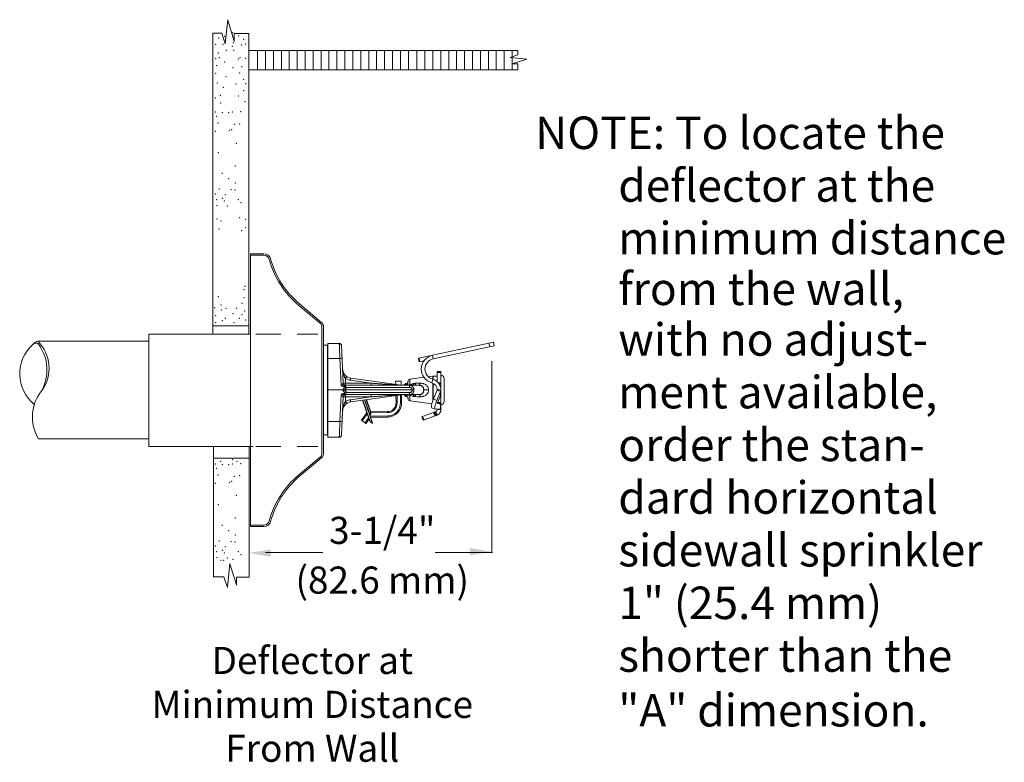
# Model space of a CAD drawing. Extents: x -22.2 to -0.6, y 14.4 to 26.8.
# Drawn here: x -7.4 to -1.5, y 22.2 to 26.7 of the extents above; entities that cross this region are included whole.
import ezdxf
from ezdxf.enums import TextEntityAlignment as Align

# ---------------------------------------------------------------- set-up
doc = ezdxf.new("R2010")
doc.units = 0
doc.header["$LTSCALE"] = 0.3
doc.header["$MEASUREMENT"] = 0
doc.linetypes.add('DASHED', pattern=[0.75, 0.5, -0.25])
doc.linetypes.add('HIDDEN', pattern=[0.375, 0.25, -0.125])
doc.layers.get('0').update_dxf_attribs({"linetype": 'CONTINUOUS'})

msp = doc.modelspace()

# ---------------------------------------------------------------- linework, layer by layer
at = {"color": 7, "lineweight": 20}
for p, q in [((-6.1998, 26.5727), (-6.1843, 26.7155)), ((-6.1843, 26.7122), (-6.1453, 26.5849)), ((-6.2736, 24.8647), (-6.2736, 26.6336)), ((-6.2736, 26.6336), (-6.2206, 26.6336)), ((-6.2206, 26.6343), (-6.1998, 26.5693)), ((-6.1453, 26.6323), (-6.0561, 26.6323)), ((-6.1453, 26.5828), (-6.1453, 26.6322)), ((-6.0561, 24.8647), (-6.0561, 26.6323)), ((-5.9531, 26.5294), (-6.0561, 26.5294)), ((-6.0039, 26.4125), (-6.0039, 26.5294)), ((-5.9559, 26.4125), (-5.9559, 26.5294)), ((-5.9546, 26.5294), (-4.4296, 26.5294)), ((-5.9079, 26.4125), (-5.9079, 26.5294)), ((-5.8599, 26.4125), (-5.8599, 26.5294)), ((-5.8119, 26.4125), (-5.8119, 26.5294)), ((-5.7639, 26.4125), (-5.7639, 26.5294)), ((-5.7159, 26.4125), (-5.7159, 26.5294)), ((-5.6678, 26.4125), (-5.6678, 26.5294)), ((-5.6198, 26.4125), (-5.6198, 26.5294)), ((-5.5718, 26.4125), (-5.5718, 26.5294)), ((-5.5238, 26.4125), (-5.5238, 26.5294)), ((-5.4758, 26.4125), (-5.4758, 26.5294)), ((-5.4278, 26.4125), (-5.4278, 26.5294)), ((-5.3797, 26.4125), (-5.3797, 26.5294)), ((-5.3317, 26.4125), (-5.3317, 26.5294)), ((-5.2837, 26.4125), (-5.2837, 26.5294)), ((-5.2357, 26.4125), (-5.2357, 26.5294)), ((-5.1877, 26.4125), (-5.1877, 26.5294)), ((-5.1397, 26.4125), (-5.1397, 26.5294)), ((-5.0917, 26.4125), (-5.0917, 26.5294)), ((-5.0396, 26.4125), (-5.0396, 26.5294)), ((-4.9916, 26.4125), (-4.9916, 26.5294)), ((-4.9436, 26.4125), (-4.9436, 26.5294)), ((-4.8956, 26.4125), (-4.8956, 26.5294)), ((-4.8476, 26.4125), (-4.8476, 26.5294)), ((-4.7996, 26.4125), (-4.7996, 26.5294)), ((-4.7516, 26.4125), (-4.7516, 26.5294)), ((-4.7035, 26.4125), (-4.7035, 26.5294)), ((-4.6555, 26.4125), (-4.6555, 26.5294)), ((-4.6075, 26.4125), (-4.6075, 26.5294)), ((-4.5595, 26.4125), (-4.5595, 26.5294)), ((-4.5115, 26.4125), (-4.5115, 26.5294)), ((-4.4635, 26.4917), (-4.4635, 26.5294)), ((-4.4296, 26.5294), (-4.4296, 26.5025)), ((-4.4296, 26.5025), (-4.4751, 26.4879)), ((-4.4751, 26.4879), (-4.3751, 26.477)), ((-4.3751, 26.477), (-4.4642, 26.4497)), ((-4.4642, 26.4497), (-4.4296, 26.4497)), ((-4.4635, 26.4125), (-4.4635, 26.4867)), ((-4.4517, 26.4845), (-4.4515, 26.4854)), ((-4.4296, 26.4497), (-4.4296, 26.4125)), ((-4.4296, 26.4125), (-6.0561, 26.4125)), ((-6.0463, 24.4692), (-6.0463, 25.301)), ((-6.0463, 25.301), (-5.9655, 25.301)), ((-6.0463, 25.2919), (-5.9655, 25.2919)), ((-6.0561, 25.2144), (-6.0561, 25.181)), ((-5.623, 24.8792), (-5.7559, 24.9907)), ((-5.6171, 24.8861), (-5.75, 24.9977)), ((-6.2736, 24.8647), (-6.0561, 24.8647)), ((-6.2735, 24.8672), (-6.2735, 24.8144)), ((-6.0561, 24.8647), (-6.0561, 24.8144)), ((-5.6142, 24.0926), (-5.6142, 24.8603)), ((-5.6051, 24.4692), (-5.6051, 24.8615)), ((-6.0561, 24.8144), (-6.6622, 24.8144)), ((-6.6622, 24.1363), (-6.6622, 24.8144)), ((-7.3329, 24.7724), (-6.6622, 24.7724)), ((-5.5809, 24.7475), (-5.605, 24.7475)), ((-5.5809, 24.2069), (-5.5809, 24.7475)), ((-5.5094, 24.7588), (-5.5786, 24.7588)), ((-5.5786, 24.1916), (-5.5786, 24.7588)), ((-5.4953, 24.7453), (-5.4854, 24.5188)), ((-5.031, 24.669), (-4.5766, 24.7656)), ((-4.572, 24.7436), (-4.9413, 24.6651)), ((-4.6042, 24.7598), (-4.5995, 24.7377)), ((-4.5766, 24.7656), (-4.572, 24.7436)), ((-5.5786, 24.6676), (-5.5059, 24.6676)), ((-5.4989, 24.5068), (-5.5059, 24.6676)), ((-5.031, 24.669), (-5.0264, 24.647)), ((-5.0266, 24.67), (-5.022, 24.6479)), ((-4.9413, 24.6651), (-4.9459, 24.6871)), ((-4.9976, 24.6531), (-5.0264, 24.647)), ((-4.5869, 24.6512), (-4.5869, 23.4947)), ((-5.4714, 24.5182), (-5.4726, 24.5476)), ((-5.134, 24.5055), (-5.4406, 24.5486)), ((-4.9976, 24.5541), (-5.0816, 24.5426)), ((-4.9426, 24.5616), (-4.9711, 24.5577)), ((-4.9445, 24.5425), (-4.9503, 24.5207)), ((-4.9407, 24.5617), (-4.9426, 24.5616)), ((-4.9426, 24.5418), (-4.9426, 24.5616)), ((-4.9169, 24.5617), (-4.9407, 24.5617)), ((-4.9407, 24.5617), (-4.9407, 24.5411)), ((-4.9169, 24.5889), (-4.9169, 24.5272)), ((-4.9169, 24.5889), (-4.8944, 24.5889)), ((-4.9169, 24.5831), (-4.8944, 24.5831)), ((-4.8944, 24.4817), (-4.8944, 24.5889)), ((-4.875, 24.547), (-4.875, 24.4074)), ((-5.4732, 24.4961), (-5.4895, 24.4772)), ((-5.4854, 24.5188), (-5.4847, 24.5185)), ((-5.4847, 24.5185), (-5.4827, 24.5182)), ((-5.4827, 24.5182), (-5.4796, 24.5181)), ((-5.4796, 24.5181), (-5.4757, 24.5181)), ((-5.4644, 24.4925), (-5.4776, 24.4772)), ((-5.4757, 24.5181), (-5.4714, 24.5182)), ((-5.0243, 24.5054), (-5.4719, 24.5054)), ((-5.4714, 24.5182), (-5.4714, 24.5054)), ((-5.3169, 24.5182), (-5.4714, 24.5182)), ((-5.0845, 24.4925), (-5.4644, 24.4925)), ((-5.3169, 24.5182), (-5.4426, 24.5359)), ((-5.3169, 24.5182), (-5.3169, 24.5054)), ((-5.1685, 24.5296), (-5.1348, 24.5302)), ((-5.1682, 24.5103), (-5.1685, 24.5296)), ((-5.1348, 24.5302), (-5.1343, 24.5056)), ((-5.134, 24.5055), (-5.1333, 24.5054)), ((-5.1077, 24.5157), (-5.118, 24.5054)), ((-5.0998, 24.5178), (-5.1077, 24.5157)), ((-5.1077, 24.5157), (-5.1077, 24.5054)), ((-5.0988, 24.5155), (-5.0972, 24.5183)), ((-5.0972, 24.5183), (-5.097, 24.5186)), ((-5.0943, 24.5193), (-5.097, 24.5186)), ((-5.0938, 24.5294), (-5.0951, 24.5054)), ((-4.9426, 24.4141), (-4.9426, 24.5178)), ((-4.9407, 24.5169), (-4.9407, 24.4189)), ((-4.8944, 24.5212), (-4.9109, 24.5212)), ((-4.9055, 24.5142), (-4.8944, 24.5142)), ((-6.0463, 24.4692), (-6.0463, 23.6519)), ((-5.6051, 24.4692), (-5.6051, 24.0926)), ((-5.5786, 24.4772), (-5.4895, 24.4772)), ((-5.4989, 24.4477), (-5.5059, 24.2868)), ((-5.4953, 24.2091), (-5.4854, 24.4356)), ((-5.4732, 24.4583), (-5.4895, 24.4772)), ((-5.4854, 24.4356), (-5.4847, 24.4359)), ((-5.4847, 24.4359), (-5.4827, 24.4362)), ((-5.4827, 24.4362), (-5.4796, 24.4363)), ((-5.4796, 24.4363), (-5.4757, 24.4363)), ((-5.0688, 24.4772), (-5.4776, 24.4772)), ((-5.4644, 24.4619), (-5.4776, 24.4772)), ((-5.4757, 24.4363), (-5.4714, 24.4362)), ((-5.4714, 24.4362), (-5.4726, 24.4069)), ((-5.4719, 24.4491), (-5.0243, 24.4491)), ((-5.4714, 24.4362), (-5.4714, 24.4491)), ((-5.3169, 24.4362), (-5.4714, 24.4362)), ((-5.0845, 24.4619), (-5.4644, 24.4619)), ((-5.3169, 24.4362), (-5.4426, 24.4185)), ((-5.134, 24.4489), (-5.4406, 24.4058)), ((-5.3169, 24.4362), (-5.3169, 24.4491)), ((-5.1662, 24.3997), (-5.167, 24.4443)), ((-5.1594, 24.3998), (-5.1603, 24.4452)), ((-5.14, 24.4481), (-5.1392, 24.4002)), ((-5.1333, 24.449), (-5.1324, 24.4003)), ((-5.1077, 24.4382), (-5.1185, 24.4491)), ((-5.1077, 24.4382), (-5.1077, 24.4491)), ((-5.1059, 24.4378), (-5.1077, 24.4382)), ((-5.1059, 24.4378), (-5.1057, 24.4379)), ((-5.1055, 24.4379), (-5.1053, 24.4376)), ((-5.0943, 24.4347), (-5.1053, 24.4376)), ((-5.0938, 24.4251), (-5.0951, 24.4491)), ((-4.9696, 24.4772), (-4.9989, 24.4772)), ((-4.9432, 24.4127), (-4.939, 24.4232)), ((-4.9169, 24.4766), (-4.939, 24.4232)), ((-4.939, 24.4232), (-4.9186, 24.4146)), ((-4.8965, 24.468), (-4.9186, 24.4146)), ((-4.9169, 24.4772), (-4.9169, 24.4766)), ((-4.9169, 24.4772), (-4.8944, 24.4772)), ((-4.9169, 24.4766), (-4.8965, 24.468)), ((-4.9151, 24.3995), (-4.9013, 24.4328)), ((-4.9013, 24.4328), (-4.9007, 24.434)), ((-4.9007, 24.434), (-4.9001, 24.4352)), ((-4.9001, 24.4352), (-4.8996, 24.436)), ((-4.8996, 24.436), (-4.8991, 24.4366)), ((-4.8991, 24.4366), (-4.8987, 24.4367)), ((-4.8987, 24.4367), (-4.8965, 24.4363)), ((-4.8965, 24.468), (-4.8965, 24.4363)), ((-4.8944, 24.4376), (-4.8956, 24.4376)), ((-4.8944, 24.4772), (-4.8944, 24.3688)), ((-5.3286, 24.2987), (-5.3685, 24.416)), ((-5.3271, 24.2992), (-5.3669, 24.4162)), ((-5.3108, 24.2797), (-5.3577, 24.4175)), ((-5.3087, 24.2757), (-5.357, 24.4176)), ((-5.3563, 24.4177), (-5.3226, 24.3186)), ((-5.3557, 24.4178), (-5.3234, 24.323)), ((-5.3528, 24.4051), (-5.352, 24.405)), ((-5.3468, 24.3896), (-5.3475, 24.3897)), ((-5.3464, 24.4191), (-5.3224, 24.3484)), ((-5.3448, 24.4193), (-5.3209, 24.3489)), ((-5.3376, 24.3627), (-5.3381, 24.3621)), ((-5.1594, 24.3998), (-5.1662, 24.3997)), ((-5.1392, 24.4002), (-5.1324, 24.4003)), ((-4.9494, 24.3938), (-5.0816, 24.4118)), ((-4.9527, 24.3731), (-4.9526, 24.3781)), ((-4.9518, 24.3701), (-4.9527, 24.3731)), ((-4.9526, 24.3781), (-4.9516, 24.3849)), ((-4.9509, 24.3693), (-4.9518, 24.3701)), ((-4.9516, 24.3849), (-4.9496, 24.3931)), ((-4.9305, 24.3607), (-4.9509, 24.3693)), ((-4.9496, 24.3931), (-4.9467, 24.4025)), ((-4.9467, 24.4025), (-4.9432, 24.4127)), ((-4.9322, 24.3694), (-4.9323, 24.3644)), ((-4.9323, 24.3644), (-4.9314, 24.3614)), ((-4.9312, 24.3762), (-4.9322, 24.3694)), ((-4.9314, 24.3614), (-4.9305, 24.3607)), ((-4.9292, 24.3845), (-4.9312, 24.3762)), ((-4.9296, 24.3605), (-4.8965, 24.3626)), ((-4.9263, 24.3938), (-4.9292, 24.3845)), ((-4.9228, 24.4041), (-4.9263, 24.3938)), ((-4.9186, 24.4146), (-4.9228, 24.4041)), ((-4.9169, 24.3613), (-4.9169, 24.3601)), ((-4.9162, 24.3954), (-4.9161, 24.3961)), ((-4.916, 24.3952), (-4.9162, 24.3954)), ((-4.9161, 24.3961), (-4.9159, 24.397)), ((-4.916, 24.3952), (-4.916, 24.3952)), ((-4.8965, 24.3912), (-4.916, 24.3952)), ((-4.9159, 24.397), (-4.9156, 24.3982)), ((-4.9156, 24.3982), (-4.9151, 24.3995)), ((-4.9152, 24.3992), (-4.8965, 24.3912)), ((-4.8944, 24.4015), (-4.9142, 24.4015)), ((-4.9097, 24.397), (-4.8944, 24.397)), ((-4.8965, 24.3912), (-4.8965, 24.3626)), ((-4.8944, 24.3684), (-4.8944, 24.3601)), ((-5.3759, 24.2942), (-5.3498, 24.3309)), ((-5.3704, 24.2903), (-5.3443, 24.3269)), ((-5.3321, 24.3091), (-5.3539, 24.2785)), ((-5.3443, 24.3269), (-5.3498, 24.3309)), ((-5.3358, 24.3574), (-5.3365, 24.3572)), ((-5.3268, 24.3309), (-5.3275, 24.3307)), ((-5.3218, 24.3232), (-5.3239, 24.3225)), ((-5.3216, 24.3273), (-5.3234, 24.323)), ((-5.3219, 24.3235), (-5.3234, 24.323)), ((-5.2166, 24.3199), (-5.3231, 24.318)), ((-5.3205, 24.3193), (-5.3226, 24.3186)), ((-5.3209, 24.3489), (-5.3224, 24.3484)), ((-5.3224, 24.3484), (-5.321, 24.343)), ((-5.3201, 24.3278), (-5.3219, 24.3235)), ((-5.3219, 24.3235), (-5.3205, 24.3193)), ((-5.3206, 24.3322), (-5.3216, 24.3273)), ((-5.321, 24.343), (-5.3203, 24.3375)), ((-5.3209, 24.3489), (-5.3195, 24.3435)), ((-5.2164, 24.3132), (-5.3208, 24.3113)), ((-5.3203, 24.3375), (-5.3206, 24.3322)), ((-5.3191, 24.3327), (-5.3201, 24.3278)), ((-5.3199, 24.3451), (-5.2171, 24.347)), ((-5.3195, 24.3435), (-5.3188, 24.338)), ((-5.3188, 24.338), (-5.3191, 24.3327)), ((-5.3189, 24.3384), (-5.2169, 24.3402)), ((-5.2169, 24.3402), (-5.2171, 24.347)), ((-5.2166, 24.3199), (-5.2164, 24.3132)), ((-5.0093, 24.315), (-4.9259, 24.347)), ((-5.0093, 24.315), (-5.0012, 24.2939)), ((-5.0051, 24.3166), (-4.997, 24.2955)), ((-5.0012, 24.2939), (-4.9178, 24.3259)), ((-4.9399, 24.3416), (-4.9318, 24.3206)), ((-4.9357, 24.3432), (-4.9276, 24.3222)), ((-4.9234, 24.3238), (-4.9315, 24.3448)), ((-4.9305, 24.3607), (-4.9296, 24.3605)), ((-4.9259, 24.347), (-4.9178, 24.3259)), ((-4.9169, 24.3601), (-4.8944, 24.3601)), ((-5.5786, 24.2868), (-5.5059, 24.2868)), ((-5.3759, 24.2942), (-5.3484, 24.2746)), ((-5.3295, 24.3012), (-5.3484, 24.2746)), ((-5.3286, 24.2987), (-5.3271, 24.2992)), ((-5.3264, 24.2935), (-5.3286, 24.2987)), ((-5.3249, 24.294), (-5.3271, 24.2992)), ((-5.3236, 24.2888), (-5.3264, 24.2935)), ((-5.3221, 24.2893), (-5.3249, 24.294)), ((-5.3202, 24.2847), (-5.3236, 24.2888)), ((-5.3187, 24.2853), (-5.3221, 24.2893)), ((-5.3164, 24.2815), (-5.3202, 24.2847)), ((-5.3149, 24.282), (-5.3187, 24.2853)), ((-5.3123, 24.2792), (-5.3164, 24.2815)), ((-5.3108, 24.2797), (-5.3149, 24.282)), ((-5.3123, 24.2792), (-5.3108, 24.2797)), ((-5.3109, 24.275), (-5.3123, 24.2792)), ((-5.3122, 24.2789), (-5.3101, 24.2796)), ((-5.3109, 24.275), (-5.3087, 24.2757)), ((-5.6051, 24.2069), (-5.5809, 24.2069)), ((-5.5786, 24.1916), (-5.5094, 24.1916)), ((-5.5575, 24.1916), (-5.5575, 24.1916)), ((-5.4953, 24.2091), (-5.4953, 24.2051)), ((-7.3291, 24.1818), (-6.6622, 24.1818)), ((-6.5956, 24.1363), (-6.6622, 24.1363)), ((-6.5035, 24.1363), (-6.5956, 24.1363)), ((-6.0313, 24.1363), (-6.5035, 24.1363)), ((-6.2698, 24.1363), (-6.2698, 23.3484)), ((-6.0542, 24.1363), (-6.0542, 23.3484)), ((-6.0542, 24.0661), (-6.2698, 24.0661)), ((-5.623, 24.0737), (-5.7559, 23.9622)), ((-5.6171, 24.0668), (-5.75, 23.9553)), ((-6.0463, 23.661), (-5.9655, 23.661)), ((-6.0463, 23.6519), (-5.9655, 23.6519)), ((-5.9549, 23.4947), (-5.6088, 23.4947)), ((-4.9292, 23.4947), (-4.583, 23.4947)), ((-6.1864, 23.2862), (-6.1708, 23.4291)), ((-6.1708, 23.4257), (-6.1318, 23.2985)), ((-6.2717, 23.3471), (-6.2072, 23.3471)), ((-6.2072, 23.3478), (-6.1864, 23.2829)), ((-6.1318, 23.3458), (-6.0542, 23.3458)), ((-6.1318, 23.2964), (-6.1318, 23.3457))]:
    msp.add_line(p, q, dxfattribs=at)
at = {"color": 7, "linetype": 'HIDDEN', "lineweight": 20}
msp.add_line((-6.0546, 24.8144), (-6.0463, 24.8144), dxfattribs=at)
at = {"color": 7, "linetype": 'DASHED', "lineweight": 20}
for p, q in [((-6.0136, 24.8144), (-5.639, 24.8144)), ((-6.0136, 24.1363), (-5.6398, 24.1363))]:
    msp.add_line(p, q, dxfattribs=at)
at = {"color": 7, "lineweight": 20}
for centre, radius, start, end in [((-5.9655, 25.2586), 0.0424, 15.37075, 90), ((-5.9655, 25.2586), 0.0333, 15.37075, 90), ((-5.4008, 25.4138), 0.5524, 195.37075, 230), ((-5.4008, 25.4138), 0.5433, 195.37075, 230), ((-5.6388, 24.8603), 0.0246, 0, 50), ((-5.6388, 24.8603), 0.0337, 358, 50), ((-7.2055, 24.575), 0.2373, 131.56072, 231.10956), ((-7.3454, 24.7384), 0.0225, 31.83984, 140.94398), ((-7.3211, 24.7231), 0.0503, 103.02325, 137.92062), ((-7.4936, 24.6091), 0.2287, 324.0572, 45.41101), ((-7.5396, 24.5983), 0.2619, 331.15905, 36.08369), ((-5.5809, 24.7498), 0.00225, 270, 360), ((-5.5094, 24.7447), 0.0141, 2.5004, 90.00002), ((-4.9281, 24.6034), 0.0856, 102, 255.01177), ((-4.9281, 24.6034), 0.0631, 102, 255.01177), ((-5.4328, 24.6044), 0.0563, 182.5, 262), ((-5.0797, 24.5287), 0.0141, 97.76519, 177), ((-4.9619, 24.4772), 0.0676, 360, 75.01177), ((-4.8944, 24.547), 0.0194, 360, 90), ((-5.4714, 24.5195), 0.0141, 182.5, 270.00004), ((-5.132, 24.5195), 0.0141, 262.00232, 270.00234), ((-4.9619, 24.4772), 0.045, 360, 75.01177), ((-7.1137, 24.3138), 0.2526, 140.41362, 211.50477), ((-5.4714, 24.435), 0.0141, 89.99996, 177.5), ((-5.132, 24.435), 0.0141, 89.99766, 97.99768), ((-5.0797, 24.4258), 0.0141, 183, 262.23481), ((-5.4328, 24.3501), 0.0563, 98, 177.5), ((-5.218, 24.3988), 0.0518, 271.03549, 1.03549), ((-5.218, 24.3988), 0.0586, 271.03549, 1.03549), ((-5.218, 24.3988), 0.0788, 271.03549, 1.03549), ((-5.218, 24.3988), 0.0856, 271.03549, 1.03549), ((-4.8944, 24.4074), 0.0194, 270, 360), ((-5.3223, 24.3113), 0.0338, 126.09719, 144.53549), ((-5.3223, 24.3113), 0.027, 130.67421, 144.53549), ((-4.931, 24.3601), 0.0141, 291, 360), ((-4.931, 24.3601), 0.0366, 291, 360), ((-5.5809, 24.2047), 0.00225, 360, 90), ((-5.5094, 24.2057), 0.0141, 269.99998, 357.4996), ((-5.6388, 24.0926), 0.0246, 310, 0), ((-5.6388, 24.0934), 0.0337, 310, 2), ((-5.4008, 23.5391), 0.5524, 130, 164.62925), ((-5.4008, 23.5391), 0.5433, 130, 164.62925), ((-5.9655, 23.6943), 0.0333, 270, 344.62925), ((-5.9655, 23.6943), 0.0424, 270, 344.62925)]:
    msp.add_arc(centre, radius, start, end, dxfattribs=at)
for points in [[(-5.5094, 24.7588), (-5.5093, 24.7572), (-5.5091, 24.7524), (-5.5088, 24.7444), (-5.5084, 24.7333), (-5.5079, 24.7196), (-5.5073, 24.7037), (-5.5066, 24.6862), (-5.5059, 24.6676)], [(-5.4918, 24.6656), (-5.4925, 24.6664), (-5.4946, 24.667), (-5.4977, 24.6675), (-5.5016, 24.6677), (-5.5059, 24.6676)], [(-5.4726, 24.5476), (-5.4748, 24.5507), (-5.477, 24.5545), (-5.4793, 24.559), (-5.4814, 24.564), (-5.4835, 24.5699), (-5.4854, 24.5765), (-5.487, 24.584), (-5.4883, 24.5924), (-5.489, 24.6019)], [(-5.4726, 24.5476), (-5.4703, 24.5509), (-5.4681, 24.5539), (-5.4664, 24.5561), (-5.4652, 24.5575), (-5.4647, 24.5579)], [(-5.4426, 24.5359), (-5.4531, 24.5382), (-5.4633, 24.5421), (-5.4726, 24.5476)], [(-5.4426, 24.5359), (-5.442, 24.5399), (-5.4415, 24.5435), (-5.4411, 24.5462), (-5.4408, 24.548), (-5.4406, 24.5486)], [(-5.0816, 24.5426), (-5.0817, 24.5416), (-5.0818, 24.5386), (-5.082, 24.5337), (-5.0823, 24.5271), (-5.0826, 24.519), (-5.083, 24.5095)], [(-5.4862, 24.5176), (-5.4872, 24.5162), (-5.4885, 24.5142), (-5.4901, 24.5119), (-5.4919, 24.5097), (-5.4936, 24.5079), (-5.4954, 24.5068), (-5.4971, 24.5064), (-5.4989, 24.5068)], [(-5.4844, 24.4982), (-5.4867, 24.4985), (-5.4888, 24.499), (-5.4906, 24.4996), (-5.4922, 24.5002), (-5.4936, 24.5009), (-5.4948, 24.5017), (-5.4958, 24.5025), (-5.4966, 24.5033), (-5.4973, 24.504), (-5.4978, 24.5048), (-5.4983, 24.5055), (-5.4986, 24.5061), (-5.4989, 24.5068)], [(-5.4838, 24.5023), (-5.4859, 24.5023), (-5.4878, 24.5024), (-5.4895, 24.5025), (-5.4909, 24.5028), (-5.4922, 24.5031), (-5.4934, 24.5035), (-5.4944, 24.5039), (-5.4953, 24.5044), (-5.4962, 24.5049), (-5.4969, 24.5053), (-5.4976, 24.5058), (-5.4983, 24.5063), (-5.4989, 24.5068)], [(-5.4856, 24.5183), (-5.4862, 24.5176)], [(-5.4854, 24.5188), (-5.4855, 24.5186), (-5.4856, 24.5183)], [(-5.4856, 24.5183), (-5.4847, 24.5143), (-5.4827, 24.5106), (-5.4796, 24.5078), (-5.4759, 24.506), (-5.4719, 24.5054)], [(-5.4844, 24.4982), (-5.4842, 24.4997), (-5.484, 24.5012), (-5.4838, 24.5023)], [(-5.4732, 24.4961), (-5.4756, 24.4967), (-5.4783, 24.4973), (-5.4812, 24.4978), (-5.4844, 24.4982)], [(-5.4719, 24.5054), (-5.4736, 24.5052), (-5.4763, 24.5045), (-5.4798, 24.5035), (-5.4838, 24.5023)], [(-5.4724, 24.4982), (-5.4749, 24.4995), (-5.4776, 24.5006), (-5.4806, 24.5015), (-5.4838, 24.5023)], [(-5.4732, 24.4961), (-5.4729, 24.4968), (-5.4727, 24.4975), (-5.4724, 24.4982)], [(-5.4644, 24.4925), (-5.4658, 24.4931), (-5.4674, 24.4938), (-5.4692, 24.4945), (-5.4711, 24.4953), (-5.4732, 24.4961)], [(-5.4644, 24.4925), (-5.4657, 24.4935), (-5.4672, 24.4946), (-5.4688, 24.4957), (-5.4705, 24.4969), (-5.4724, 24.4982)], [(-5.134, 24.5055), (-5.1342, 24.5055), (-5.1346, 24.5056), (-5.1353, 24.5056), (-5.1362, 24.5057), (-5.1372, 24.5057), (-5.1384, 24.5058), (-5.1398, 24.5059), (-5.1413, 24.506), (-5.143, 24.5061), (-5.1448, 24.5063), (-5.1468, 24.5064), (-5.1489, 24.5065), (-5.1511, 24.5067), (-5.1536, 24.5069), (-5.1562, 24.5071), (-5.1591, 24.5073), (-5.1622, 24.5075), (-5.1657, 24.5077), (-5.1695, 24.508), (-5.1738, 24.5083), (-5.1784, 24.5086), (-5.1834, 24.5089), (-5.1888, 24.5093), (-5.1947, 24.5097), (-5.201, 24.5102), (-5.2078, 24.5106), (-5.2152, 24.5112), (-5.2231, 24.5117), (-5.2318, 24.5123), (-5.2412, 24.513), (-5.2514, 24.5137), (-5.2625, 24.5144), (-5.2746, 24.5153), (-5.2876, 24.5162), (-5.3016, 24.5172), (-5.3169, 24.5182)], [(-5.1346, 24.5056), (-5.1345, 24.5062), (-5.1344, 24.5089)], [(-5.1323, 24.5054), (-5.1323, 24.5054), (-5.1322, 24.5054)], [(-5.1322, 24.5054), (-5.1322, 24.5054)], [(-5.1014, 24.5054), (-5.101, 24.5097), (-5.1007, 24.5134), (-5.1004, 24.516), (-5.1001, 24.5175), (-5.0998, 24.5178)], [(-5.0988, 24.5155), (-5.0989, 24.5154), (-5.0993, 24.514), (-5.0997, 24.5115), (-5.1, 24.5081), (-5.1003, 24.5054)], [(-5.0998, 24.5178), (-5.0997, 24.5178), (-5.0996, 24.5177)], [(-5.0996, 24.5177), (-5.0995, 24.5175), (-5.0986, 24.5159)], [(-5.0991, 24.5054), (-5.0989, 24.5073), (-5.0985, 24.5116), (-5.098, 24.5149), (-5.0976, 24.5172), (-5.0972, 24.5184)], [(-5.0892, 24.5054), (-5.0883, 24.506)], [(-5.0883, 24.506), (-5.0872, 24.5068)], [(-5.0872, 24.5068), (-5.0859, 24.5076), (-5.083, 24.5095)], [(-5.0576, 24.4772), (-5.058, 24.4827), (-5.0598, 24.4885), (-5.063, 24.494), (-5.0675, 24.4987), (-5.0731, 24.5023), (-5.0794, 24.5046), (-5.0862, 24.5054)], [(-5.0845, 24.4925), (-5.0846, 24.4966), (-5.0849, 24.5002), (-5.0853, 24.503), (-5.0857, 24.5048), (-5.0862, 24.5054)], [(-5.0688, 24.4772), (-5.0687, 24.48), (-5.0694, 24.4831), (-5.071, 24.4861), (-5.0735, 24.4888), (-5.0767, 24.4908), (-5.0804, 24.4921), (-5.0845, 24.4925)], [(-5.083, 24.5095), (-5.0763, 24.5113), (-5.0698, 24.5131), (-5.0635, 24.5149)], [(-5.0814, 24.5054), (-5.083, 24.5095)], [(-5.0635, 24.5149), (-5.0609, 24.5157), (-5.0583, 24.5162)], [(-5.0586, 24.5053), (-5.0588, 24.5059), (-5.0609, 24.5096), (-5.0635, 24.5149)], [(-5.0583, 24.5162), (-5.0529, 24.5171), (-5.0478, 24.5175)], [(-5.0553, 24.5053), (-5.0558, 24.5072), (-5.0569, 24.5109), (-5.0583, 24.5162)], [(-5.0528, 24.5054), (-5.0528, 24.5057)], [(-5.0528, 24.5054), (-5.0528, 24.5054)], [(-5.0516, 24.5054), (-5.0505, 24.5062), (-5.0494, 24.5086), (-5.0485, 24.5124), (-5.0478, 24.5175)], [(-5.0501, 24.5056), (-5.0501, 24.5054)], [(-5.0478, 24.5175), (-5.034, 24.5178), (-5.0205, 24.5181)], [(-5.0243, 24.5054), (-5.0232, 24.5062), (-5.0222, 24.5088), (-5.0213, 24.5128), (-5.0205, 24.5181)], [(-5.0243, 24.5054), (-5.0213, 24.5052), (-5.018, 24.5048), (-5.0146, 24.5038), (-5.0112, 24.5022), (-5.0078, 24.4998), (-5.0046, 24.4964), (-5.002, 24.4919), (-5.0002, 24.4869), (-4.9992, 24.4819), (-4.9989, 24.4772)], [(-5.0205, 24.5181), (-5.015, 24.518), (-5.009, 24.5174), (-5.0025, 24.5162), (-4.9957, 24.514), (-4.9887, 24.5105), (-4.982, 24.5055), (-4.9764, 24.499), (-4.9724, 24.4916), (-4.9702, 24.4842), (-4.9696, 24.4772)], [(-5.4844, 24.4563), (-5.4867, 24.4559), (-5.4888, 24.4554), (-5.4906, 24.4549), (-5.4922, 24.4542), (-5.4936, 24.4535), (-5.4948, 24.4528), (-5.4958, 24.452), (-5.4966, 24.4512), (-5.4973, 24.4504), (-5.4978, 24.4497), (-5.4983, 24.449), (-5.4986, 24.4483), (-5.4989, 24.4477)], [(-5.4838, 24.4521), (-5.4859, 24.4522), (-5.4878, 24.4521), (-5.4895, 24.4519), (-5.4909, 24.4517), (-5.4922, 24.4513), (-5.4934, 24.4509), (-5.4944, 24.4505), (-5.4953, 24.45), (-5.4962, 24.4496), (-5.4969, 24.4491), (-5.4976, 24.4486), (-5.4983, 24.4482), (-5.4989, 24.4477)], [(-5.4862, 24.4368), (-5.4872, 24.4383), (-5.4885, 24.4403), (-5.4901, 24.4425), (-5.4919, 24.4448), (-5.4936, 24.4465), (-5.4954, 24.4477), (-5.4971, 24.448), (-5.4989, 24.4477)], [(-5.4776, 24.4772), (-5.4816, 24.4772), (-5.4856, 24.4772), (-5.4895, 24.4772)], [(-5.4856, 24.4361), (-5.4862, 24.4368)], [(-5.4856, 24.4361), (-5.4847, 24.4402), (-5.4827, 24.4438), (-5.4796, 24.4466), (-5.4759, 24.4484), (-5.4719, 24.4491)], [(-5.4854, 24.4356), (-5.4855, 24.4359), (-5.4856, 24.4361)], [(-5.4732, 24.4583), (-5.4756, 24.4577), (-5.4783, 24.4571), (-5.4812, 24.4567), (-5.4844, 24.4563)], [(-5.4844, 24.4563), (-5.4842, 24.4547), (-5.484, 24.4533), (-5.4838, 24.4521)], [(-5.4724, 24.4562), (-5.4749, 24.4549), (-5.4776, 24.4538), (-5.4806, 24.4529), (-5.4838, 24.4521)], [(-5.4719, 24.4491), (-5.4736, 24.4493), (-5.4763, 24.4499), (-5.4798, 24.4509), (-5.4838, 24.4521)], [(-5.4644, 24.4619), (-5.4658, 24.4613), (-5.4674, 24.4606), (-5.4692, 24.4599), (-5.4711, 24.4591), (-5.4732, 24.4583)], [(-5.4732, 24.4583), (-5.4729, 24.4576), (-5.4727, 24.4569), (-5.4724, 24.4562)], [(-5.4644, 24.4619), (-5.4657, 24.4609), (-5.4672, 24.4599), (-5.4688, 24.4587), (-5.4705, 24.4575), (-5.4724, 24.4562)], [(-5.134, 24.4489), (-5.1342, 24.4489), (-5.1346, 24.4489), (-5.1353, 24.4488), (-5.1362, 24.4488), (-5.1372, 24.4487), (-5.1384, 24.4486), (-5.1398, 24.4485), (-5.1413, 24.4484), (-5.143, 24.4483), (-5.1448, 24.4482), (-5.1468, 24.448), (-5.1489, 24.4479), (-5.1511, 24.4477), (-5.1536, 24.4476), (-5.1562, 24.4474), (-5.1591, 24.4472), (-5.1622, 24.447), (-5.1657, 24.4467), (-5.1695, 24.4465), (-5.1738, 24.4462), (-5.1784, 24.4458), (-5.1834, 24.4455), (-5.1888, 24.4451), (-5.1947, 24.4447), (-5.201, 24.4443), (-5.2078, 24.4438), (-5.2152, 24.4433), (-5.2231, 24.4427), (-5.2318, 24.4421), (-5.2412, 24.4415), (-5.2514, 24.4408), (-5.2625, 24.44), (-5.2746, 24.4392), (-5.2876, 24.4383), (-5.3016, 24.4373), (-5.3169, 24.4362)], [(-5.1058, 24.4379), (-5.1057, 24.438)], [(-5.1057, 24.438), (-5.1053, 24.4393), (-5.105, 24.4418), (-5.1047, 24.4452), (-5.1044, 24.4491)], [(-5.1055, 24.4379), (-5.1056, 24.438)], [(-5.1056, 24.438), (-5.1056, 24.438)], [(-5.1039, 24.4491), (-5.1042, 24.4457), (-5.1046, 24.4423), (-5.105, 24.4398), (-5.1054, 24.4385), (-5.1054, 24.4385)], [(-5.1053, 24.4376), (-5.1052, 24.4376), (-5.1048, 24.438)], [(-5.1048, 24.438), (-5.1048, 24.4381), (-5.1044, 24.4396), (-5.104, 24.442), (-5.1036, 24.4452), (-5.1032, 24.4491)], [(-5.0892, 24.4491), (-5.0883, 24.4484)], [(-5.0883, 24.4484), (-5.0872, 24.4477)], [(-5.0872, 24.4477), (-5.0859, 24.4468), (-5.083, 24.4449)], [(-5.0576, 24.4772), (-5.058, 24.4717), (-5.0598, 24.466), (-5.063, 24.4604), (-5.0675, 24.4557), (-5.0731, 24.4521), (-5.0794, 24.4498), (-5.0862, 24.4491)], [(-5.0845, 24.4619), (-5.0846, 24.4579), (-5.0849, 24.4543), (-5.0853, 24.4515), (-5.0857, 24.4497), (-5.0862, 24.4491)], [(-5.0688, 24.4772), (-5.0687, 24.4744), (-5.0694, 24.4714), (-5.071, 24.4683), (-5.0735, 24.4657), (-5.0767, 24.4636), (-5.0804, 24.4624), (-5.0845, 24.4619)], [(-5.0814, 24.4491), (-5.083, 24.4449)], [(-5.0816, 24.4118), (-5.0817, 24.4128), (-5.0818, 24.4158), (-5.082, 24.4207), (-5.0823, 24.4273), (-5.0826, 24.4355), (-5.083, 24.4449)], [(-5.083, 24.4449), (-5.0763, 24.4431), (-5.0698, 24.4413), (-5.0635, 24.4395)], [(-5.0576, 24.4772), (-5.0591, 24.4772), (-5.061, 24.4772), (-5.0633, 24.4772), (-5.066, 24.4772), (-5.0688, 24.4772)], [(-5.0586, 24.4491), (-5.0588, 24.4485), (-5.0609, 24.4449), (-5.0635, 24.4395)], [(-5.0635, 24.4395), (-5.0609, 24.4388), (-5.0583, 24.4382)], [(-5.0553, 24.4491), (-5.0558, 24.4473), (-5.0569, 24.4435), (-5.0583, 24.4382)], [(-5.0583, 24.4382), (-5.0529, 24.4373), (-5.0478, 24.437)], [(-5.0529, 24.4491), (-5.0529, 24.4491)], [(-5.0516, 24.4491), (-5.0505, 24.4483), (-5.0494, 24.4459), (-5.0485, 24.442), (-5.0478, 24.437)], [(-5.0478, 24.437), (-5.034, 24.4367), (-5.0205, 24.4364)], [(-5.0243, 24.4491), (-5.0213, 24.4492), (-5.018, 24.4497), (-5.0146, 24.4506), (-5.0112, 24.4522), (-5.0078, 24.4546), (-5.0046, 24.4581), (-5.002, 24.4625), (-5.0002, 24.4675), (-4.9992, 24.4725), (-4.9989, 24.4772)], [(-5.0243, 24.4491), (-5.0232, 24.4482), (-5.0222, 24.4457), (-5.0213, 24.4417), (-5.0205, 24.4364)], [(-5.0205, 24.4364), (-5.015, 24.4365), (-5.009, 24.437), (-5.0025, 24.4383), (-4.9957, 24.4405), (-4.9887, 24.4439), (-4.982, 24.4489), (-4.9764, 24.4555), (-4.9724, 24.4628), (-4.9702, 24.4703), (-4.9696, 24.4772)], [(-4.8944, 24.4772), (-4.8946, 24.4741), (-4.8953, 24.471), (-4.8965, 24.468)], [(-4.8965, 24.4363), (-4.8956, 24.4376), (-4.8949, 24.4391), (-4.8945, 24.4406), (-4.8944, 24.4421)], [(-5.4726, 24.4069), (-5.4748, 24.4037), (-5.477, 24.3999), (-5.4793, 24.3955), (-5.4814, 24.3904), (-5.4835, 24.3846), (-5.4854, 24.378), (-5.487, 24.3705), (-5.4883, 24.362), (-5.489, 24.3525)], [(-5.4426, 24.4185), (-5.4531, 24.4162), (-5.4633, 24.4123), (-5.4726, 24.4069)], [(-5.4726, 24.4069), (-5.4703, 24.4035), (-5.4681, 24.4006), (-5.4664, 24.3983), (-5.4652, 24.3969), (-5.4647, 24.3965)], [(-5.4426, 24.4185), (-5.442, 24.4145), (-5.4415, 24.411), (-5.4411, 24.4082), (-5.4408, 24.4064), (-5.4406, 24.4058)], [(-4.911, 24.3974), (-4.9104, 24.3972), (-4.9098, 24.397), (-4.9098, 24.397), (-4.9097, 24.397)], [(-4.8944, 24.397), (-4.8945, 24.3955), (-4.8949, 24.394), (-4.8956, 24.3926), (-4.8965, 24.3912)], [(-4.8965, 24.3626), (-4.8956, 24.3641), (-4.8949, 24.3656), (-4.8945, 24.3672), (-4.8944, 24.3688)], [(-5.3234, 24.323), (-5.3237, 24.3228), (-5.3239, 24.3226), (-5.3239, 24.3225)], [(-5.5094, 24.1916), (-5.5093, 24.1932), (-5.5091, 24.198), (-5.5088, 24.206), (-5.5084, 24.2171), (-5.5079, 24.2308), (-5.5073, 24.2467), (-5.5066, 24.2642), (-5.5059, 24.2827)], [(-5.4918, 24.2889), (-5.4925, 24.2881), (-5.4946, 24.2874), (-5.4977, 24.287), (-5.5016, 24.2868), (-5.5059, 24.2868)], [(-5.3101, 24.2796), (-5.3102, 24.2797), (-5.3104, 24.2797), (-5.3108, 24.2797)], [(-5.5408, 24.1916), (-5.54, 24.1916), (-5.5392, 24.1916)], [(-5.5259, 24.1916), (-5.5263, 24.1916), (-5.5267, 24.1916)]]:
    msp.add_spline(points, degree=3, dxfattribs=at)
for p in [(-6.1547, 26.6381), (-6.2567, 26.5667), (-6.2397, 26.6041), (-6.2125, 26.5667), (-6.2023, 26.6143), (-6.1513, 26.5769), (-6.1173, 26.6177), (-6.0888, 26.5968), (-6.0759, 26.5678), (-6.2409, 26.5137), (-6.1931, 26.5308), (-6.1564, 26.5549), (-6.1487, 26.5308), (-6.1003, 26.5633), (-6.258, 26.4796), (-6.2341, 26.4864), (-6.2033, 26.4591), (-6.121, 26.4775), (-6.1105, 26.4863), (-6.0748, 26.4829), (-6.258, 26.3908), (-6.2511, 26.4386), (-6.1521, 26.4249), (-6.1114, 26.3938), (-6.1003, 26.4319), (-6.2466, 26.3325), (-6.1951, 26.3712), (-6.0888, 26.3551), (-6.0759, 26.3293), (-6.2112, 26.3068), (-6.1339, 26.3261), (-6.0888, 26.2874), (-6.2601, 26.2417), (-6.2295, 26.2588), (-6.2261, 26.2111), (-6.121, 26.2552), (-6.0792, 26.2198), (-6.2594, 26.157), (-6.2173, 26.1544), (-6.1779, 26.1544), (-6.1568, 26.157), (-6.1069, 26.1597), (-6.2515, 26.1307), (-6.2436, 26.0912), (-6.2594, 26.0412), (-6.1726, 26.0465), (-6.1595, 26.0518), (-6.1437, 26.0833), (-6.1121, 26.086), (-6.241, 25.9123), (-6.1332, 25.9675), (-6.1384, 25.8307), (-6.2173, 25.7859), (-6.1779, 25.7544), (-6.2357, 25.6912), (-6.1647, 25.6886), (-6.1411, 25.6859), (-6.1384, 25.728), (-6.2594, 25.6622), (-6.2515, 25.628), (-6.2147, 25.6359), (-6.2042, 25.6201), (-6.1989, 25.657), (-6.12, 25.628), (-6.2489, 25.5912), (-6.1858, 25.5885), (-6.1042, 25.6096), (-6.2499, 25.5114), (-6.2241, 25.4996), (-6.1114, 25.519), (-6.0759, 25.5093), (-6.2369, 25.4513), (-6.1003, 25.4399), (-6.0759, 25.4609), (-6.0856, 25.0839), (-6.0792, 25.1033), (-6.2402, 25.042), (-6.0856, 25.0356), (-6.2627, 24.9744), (-6.2241, 24.9905), (-6.2208, 24.9615), (-6.1951, 24.9712), (-6.1307, 24.9712), (-6.0985, 25.0002), (-6.2563, 24.926), (-6.1983, 24.9099), (-6.1532, 24.9389), (-6.1146, 24.9099), (-6.0985, 24.9325), (-6.0824, 24.955), (-6.0759, 24.9003), (-6.2563, 24.8842), (-6.2176, 24.897), (-6.1468, 24.8842), (-6.2594, 24.0294), (-6.2279, 24.0452), (-6.2173, 24.0268), (-6.1779, 24.0268), (-6.1568, 24.0294), (-6.1542, 24.0558), (-6.1279, 24.0452), (-6.1069, 24.0321), (-6.2515, 24.0031), (-6.2436, 23.9636), (-6.1437, 23.9557), (-6.1121, 23.9584), (-6.2594, 23.9136), (-6.1726, 23.9189), (-6.1595, 23.9242), (-6.1332, 23.8399), (-6.241, 23.7847), (-6.2173, 23.6583), (-6.1384, 23.7031), (-6.1779, 23.6268), (-6.1384, 23.6004), (-6.2594, 23.5346), (-6.2357, 23.5636), (-6.1989, 23.5294), (-6.1647, 23.561), (-6.1411, 23.5583), (-6.2515, 23.5004), (-6.2147, 23.5083), (-6.2042, 23.4925), (-6.12, 23.5004), (-6.1042, 23.482), (-6.2489, 23.4636), (-6.2252, 23.4478), (-6.2094, 23.4478), (-6.1858, 23.461), (-6.1516, 23.4531)]:
    msp.add_point(p, dxfattribs=at)
at = {"color": 7, "linetype": 'ByBlock', "lineweight": 20}
for points in [[(-5.9238, 23.4699), (-5.9238, 23.5138), (-6.0555, 23.4918)], [(-4.7192, 23.5218), (-4.7192, 23.4779), (-4.5876, 23.4999)]]:
    msp.add_solid(points, dxfattribs=at)

# ---------------------------------------------------------------- texts
at = {"color": 7, "lineweight": 20}
for s, p in [('NOTE: To locate the', (-4.3245, 25.9336)), ('deflector at the', (-3.8217, 25.6152)), ('minimum distance', (-3.8217, 25.2968)), ('from the wall,', (-3.8217, 24.9906)), ('with no adjust-', (-3.8217, 24.6843)), ('ment available,', (-3.8217, 24.3659)), ('order the stan-', (-3.8217, 24.0474)), ('dard horizontal', (-3.8217, 23.729)), ('sidewall sprinkler', (-3.8217, 23.4106)), ('1" (25.4 mm)', (-3.8217, 23.0922)), ('shorter than the', (-3.8217, 22.7737)), ('"A" dimension.', (-3.8217, 22.4431))]:
    msp.add_text(s, height=0.196655, dxfattribs=at).set_placement(p)
for s, height, p in [('3-1/4"', 0.16388, (-5.2496, 23.5468)), ('(82.6 mm)', 0.16388, (-5.2496, 23.2462)), ('Deflector at', 0.163879, (-5.6728, 22.7603)), ('Minimum Distance', 0.163879, (-5.6728, 22.4949)), ('From Wall', 0.16388, (-5.6728, 22.2296))]:
    msp.add_text(s, height=height, dxfattribs=at).set_placement(p, align=Align.CENTER)

doc.saveas('drawing.dxf')
